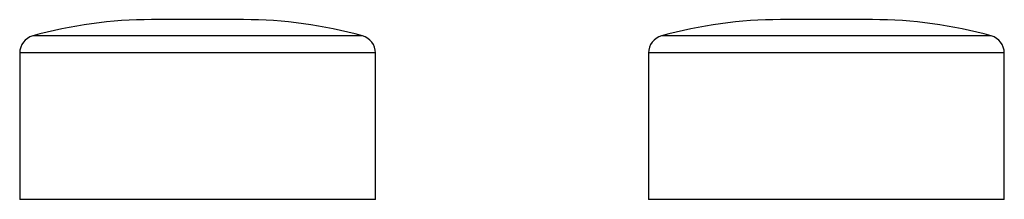
# Model space of a CAD drawing. Units: millimetres. Extents: x 103 to 1450, y 224 to 940.
# Drawn here: x 804 to 943, y 812 to 837 of the extents above; entities that cross this region are included whole.
import ezdxf

# ---------------------------------------------------------------- set-up
doc = ezdxf.new("R2010")
doc.units = ezdxf.units.MM
doc.header["$LTSCALE"] = 5

msp = doc.modelspace()

# ---------------------------------------------------------------- linework, layer by layer
at = {"color": 7, "linetype": 'Continuous', "lineweight": 25}
for p, q in [((835.68, 837.1), (822.77, 837.1)), ((924.07, 837.1), (911.16, 837.1)), ((812.84, 834.81), (806.05, 834.81)), ((852.4, 834.81), (812.84, 834.81)), ((901.23, 834.81), (894.44, 834.81)), ((940.79, 834.81), (901.23, 834.81)), ((804.23, 832.4), (804.23, 811.76)), ((811.55, 832.4), (804.23, 832.4)), ((854.23, 832.4), (811.55, 832.4)), ((854.23, 811.76), (854.23, 832.4)), ((892.61, 832.4), (892.61, 811.76)), ((899.94, 832.4), (892.61, 832.4)), ((942.61, 832.4), (899.94, 832.4)), ((942.61, 811.76), (942.61, 832.4)), ((811.55, 811.76), (804.23, 811.76)), ((854.23, 811.76), (811.55, 811.76)), ((899.94, 811.76), (892.61, 811.76)), ((942.61, 811.76), (899.94, 811.76))]:
    msp.add_line(p, q, dxfattribs=at)
for centre, radius, start, end in [((822.77, 775.05), 62.05, 90, 105.6314), ((835.68, 775.05), 62.05, 74.3686, 90), ((911.16, 775.05), 62.05, 90, 105.6314), ((924.07, 775.05), 62.05, 74.3686, 90), ((806.73, 832.4), 2.5, 105.6314, 180), ((851.73, 832.4), 2.5, 0, 74.3686), ((895.11, 832.4), 2.5, 105.6314, 180), ((940.11, 832.4), 2.5, 0, 74.3686)]:
    msp.add_arc(centre, radius, start, end, dxfattribs=at)

doc.saveas('drawing.dxf')
